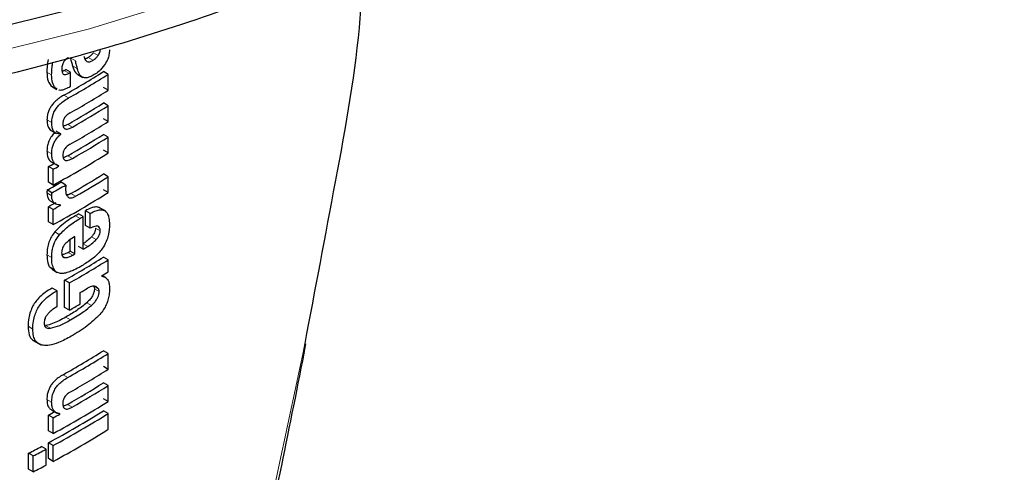
# Model space of a CAD drawing. Units: millimetres. Extents: x 0 to 210, y 0 to 297.
# Drawn here: x 162 to 164, y 98 to 99 of the extents above; entities that cross this region are included whole.
import ezdxf

# ---------------------------------------------------------------- set-up
doc = ezdxf.new("R2010")
doc.units = ezdxf.units.MM
doc.linetypes.add('SLD-Durchgehend', pattern=[0])

msp = doc.modelspace()

# ---------------------------------------------------------------- linework, layer by layer
at = {"color": 8, "linetype": 'SLD-Durchgehend', "lineweight": 18}
for p, q in [((162.15788, 98.70852), (162.15081, 98.7126)), ((162.18443, 98.70879), (162.17735, 98.71287)), ((162.19228, 98.7159), (162.18521, 98.71998)), ((162.16112, 98.69653), (162.15405, 98.70061)), ((162.1229, 98.68722), (162.11582, 98.69131)), ((162.14874, 98.68956), (162.14167, 98.69365)), ((162.12868, 98.66707), (162.12161, 98.67115)), ((162.14821, 98.65265), (162.14113, 98.65673)), ((162.123, 98.61577), (162.11592, 98.61985)), ((162.15396, 98.60915), (162.14689, 98.61324)), ((162.12296, 98.56926), (162.11589, 98.57335)), ((162.15396, 98.56223), (162.14689, 98.56632)), ((162.12296, 98.50676), (162.11589, 98.51085)), ((162.15879, 98.50595), (162.15172, 98.51003)), ((162.16554, 98.47279), (162.15847, 98.47687)), ((162.13463, 98.44854), (162.12755, 98.45263)), ((162.19557, 98.45438), (162.1885, 98.45847)), ((162.17684, 98.43094), (162.17023, 98.43476)), ((162.18966, 98.44138), (162.18259, 98.44547)), ((162.12299, 98.4144), (162.11591, 98.41849)), ((162.15449, 98.41796), (162.14742, 98.42205)), ((162.1431, 98.41432), (162.13903, 98.41668)), ((162.12648, 98.39684), (162.11941, 98.40093)), ((162.19269, 98.36795), (162.18628, 98.37164)), ((162.19392, 98.36368), (162.18685, 98.36777)), ((162.18245, 98.34293), (162.17538, 98.34701)), ((162.15116, 98.32141), (162.14409, 98.3255)), ((162.09474, 98.30768), (162.08766, 98.31177)), ((162.12097, 98.3088), (162.1139, 98.31288)), ((162.50112, 98.2861), (162.49816, 98.27041)), ((162.14699, 98.23539), (162.13992, 98.23948)), ((162.1229, 98.19863), (162.11582, 98.20271)), ((162.15351, 98.19111), (162.14644, 98.1952))]:
    msp.add_line(p, q, dxfattribs=at)
at = {"color": 7, "linetype": 'SLD-Durchgehend', "lineweight": 25}
for p, q in [((162.15109, 98.69089), (162.14402, 98.69497)), ((162.15109, 98.66959), (162.15109, 98.69089)), ((162.16201, 98.68749), (162.16957, 98.68313)), ((162.20736, 98.68783), (162.20028, 98.69192)), ((162.20736, 98.66411), (162.20736, 98.68783)), ((162.12161, 98.67115), (162.12376, 98.66974)), ((162.12264, 98.67011), (162.13072, 98.66545)), ((162.15109, 98.66959), (162.15014, 98.67014)), ((162.20736, 98.66411), (162.20028, 98.6682)), ((162.131, 98.66599), (162.12868, 98.66707)), ((162.20736, 98.64108), (162.20028, 98.64517)), ((162.20736, 98.61736), (162.20736, 98.64108)), ((162.20736, 98.61736), (162.20028, 98.62145)), ((162.12079, 98.60506), (162.13013, 98.59966)), ((162.13652, 98.59897), (162.12945, 98.60305)), ((162.13652, 98.59862), (162.13574, 98.59907)), ((162.13652, 98.59862), (162.13652, 98.59897)), ((162.20736, 98.59416), (162.20028, 98.59825)), ((162.20736, 98.57053), (162.20736, 98.59416)), ((162.20736, 98.57053), (162.20028, 98.57461)), ((162.12196, 98.55742), (162.13122, 98.55207)), ((162.13383, 98.55083), (162.13383, 98.55118)), ((162.11803, 98.52671), (162.11803, 98.55017)), ((162.1251, 98.54609), (162.11803, 98.55017)), ((162.1251, 98.52263), (162.1251, 98.54609)), ((162.20736, 98.53512), (162.20028, 98.53921)), ((162.1251, 98.52263), (162.11803, 98.52671)), ((162.14402, 98.52261), (162.13695, 98.5267)), ((162.20736, 98.51149), (162.20736, 98.53512)), ((162.12324, 98.51124), (162.11617, 98.51532)), ((162.20736, 98.51149), (162.20028, 98.51557)), ((162.12046, 98.49924), (162.12866, 98.4945)), ((162.13652, 98.49249), (162.13652, 98.49283)), ((162.11803, 98.46767), (162.11803, 98.49035)), ((162.1251, 98.48627), (162.11803, 98.49035)), ((162.1251, 98.46359), (162.1251, 98.48627)), ((162.17023, 98.47553), (162.16316, 98.47961)), ((162.17338, 98.46229), (162.17338, 98.48427)), ((162.18045, 98.48019), (162.17338, 98.48427)), ((162.18045, 98.4582), (162.18045, 98.48019)), ((162.20374, 98.48351), (162.19373, 98.48928)), ((162.1251, 98.46359), (162.11803, 98.46767)), ((162.17023, 98.42705), (162.17023, 98.47553)), ((162.18045, 98.4582), (162.17338, 98.46229)), ((162.15066, 98.4239), (162.15066, 98.44097)), ((162.15773, 98.41981), (162.15773, 98.44561)), ((162.15773, 98.41981), (162.15066, 98.4239)), ((162.17023, 98.42705), (162.16316, 98.43113)), ((162.20736, 98.41098), (162.20028, 98.41507)), ((162.20736, 98.39289), (162.20736, 98.41098)), ((162.11941, 98.40093), (162.12409, 98.39644)), ((162.12403, 98.39635), (162.13111, 98.39227)), ((162.14227, 98.34001), (162.14227, 98.38052)), ((162.14934, 98.37644), (162.14227, 98.38052)), ((162.14934, 98.33593), (162.14934, 98.37644)), ((162.1977, 98.38652), (162.1977, 98.38687)), ((162.20395, 98.38431), (162.19858, 98.38741)), ((162.13091, 98.36484), (162.12383, 98.36892)), ((162.13091, 98.34121), (162.13091, 98.36484)), ((162.16554, 98.34519), (162.16554, 98.36207)), ((162.14934, 98.33593), (162.14227, 98.34001)), ((162.09519, 98.2905), (162.10651, 98.28397)), ((162.50031, 98.27208), (162.50279, 98.28541)), ((162.20736, 98.27126), (162.20028, 98.27535)), ((162.20736, 98.24754), (162.20736, 98.27126)), ((162.20736, 98.24754), (162.20028, 98.25163)), ((162.20736, 98.2233), (162.20028, 98.22739)), ((162.20736, 98.19967), (162.20736, 98.2233)), ((162.20736, 98.19967), (162.20028, 98.20375)), ((162.12289, 98.18672), (162.13088, 98.18211)), ((162.20736, 98.18166), (162.20028, 98.18575)), ((162.11803, 98.15585), (162.11803, 98.17931)), ((162.1251, 98.17523), (162.11803, 98.17931)), ((162.1251, 98.15177), (162.1251, 98.17523)), ((162.13506, 98.18064), (162.13341, 98.1816)), ((162.13506, 98.18064), (162.13506, 98.18099)), ((162.20736, 98.15803), (162.20736, 98.18166)), ((162.1251, 98.15177), (162.11803, 98.15585)), ((162.11459, 98.12815), (162.10751, 98.13223)), ((162.11459, 98.10451), (162.11459, 98.12815)), ((162.11811, 98.11425), (162.11811, 98.13789)), ((162.12518, 98.1338), (162.11811, 98.13789)), ((162.12518, 98.11017), (162.12518, 98.1338)), ((162.08841, 98.09868), (162.08841, 98.12231)), ((162.0955, 98.11822), (162.08841, 98.12231)), ((162.0955, 98.09459), (162.0955, 98.11822)), ((162.12518, 98.11017), (162.11811, 98.11425)), ((162.0955, 98.09459), (162.08841, 98.09868))]:
    msp.add_line(p, q, dxfattribs=at)
at = {"color": 8, "linetype": 'SLD-Durchgehend', "lineweight": 18, "flags": 128}
msp.add_lwpolyline([(158.64962, 99.76034), (158.68146, 99.68296), (158.7438, 99.56769), (158.82264, 99.45584), (158.91741, 99.34818), (159.02745, 99.24549), (159.15199, 99.14847), (159.29016, 99.0578), (159.44099, 98.97413), (159.60342, 98.89804), (159.7763, 98.83006), (159.95843, 98.77067), (160.14854, 98.72028), (160.34528, 98.67926), (160.54727, 98.64789), (160.75311, 98.62638), (160.96134, 98.61489), (161.1705, 98.6135), (161.37914, 98.62222), (161.58578, 98.64098), (161.78897, 98.66966), (161.98729, 98.70806), (162.17935, 98.7559), (162.36381, 98.81286), (162.53936, 98.87852), (162.70478, 98.95243), (162.8589, 99.03408), (163.00065, 99.12288), (163.12903, 99.21822), (163.24314, 99.31943), (163.34218, 99.42579), (163.42546, 99.53657), (163.49238, 99.65098), (163.53969, 99.76034)], dxfattribs=at)
at = {"color": 7, "linetype": 'SLD-Durchgehend', "lineweight": 25, "flags": 128}
for points in [[(163.33735, 99.4539), (163.24518, 99.35567), (163.13096, 99.25436), (163.00246, 99.15893), (162.86058, 99.07004), (162.70631, 98.98832), (162.54073, 98.91434), (162.36501, 98.84861), (162.18038, 98.79161), (161.98814, 98.74372), (161.78963, 98.70529), (161.58624, 98.67658), (161.37941, 98.65779), (161.17058, 98.64906), (160.96121, 98.65046), (160.75278, 98.66196), (160.54675, 98.68349), (160.34456, 98.71489), (160.14764, 98.75595), (159.95736, 98.80638), (159.77505, 98.86583), (159.602, 98.93387), (159.43942, 99.01004), (159.28845, 99.09379), (159.15015, 99.18454), (159.02549, 99.28165), (158.91534, 99.38445), (158.85196, 99.4539)], [(162.50031, 98.27208), (162.50044, 98.27154), (162.49981, 98.27087), (162.49816, 98.27041)]]:
    msp.add_lwpolyline(points, dxfattribs=at)
at = {"color": 7, "linetype": 'SLD-Durchgehend', "lineweight": 25}
for centre, radius, start, end in [((161.46416, 99.86197), 1.38235, 299.32246, 302.17525), ((161.43592, 99.94784), 1.43913, 299.36688, 299.47434), ((161.46652, 99.86605), 1.39178, 299.32704, 302.16064), ((161.43827, 99.95192), 1.44855, 299.37103, 299.47779), ((161.43846, 99.9303), 1.44818, 299.38824, 299.4778), ((161.46771, 99.84037), 1.38948, 299.43521, 302.16216), ((161.46708, 99.81041), 1.37672, 299.58975, 302.17894), ((161.46944, 99.8145), 1.38615, 299.59255, 302.16428), ((161.46771, 99.79362), 1.38948, 299.43521, 302.16216), ((161.46708, 99.76349), 1.37672, 299.58975, 302.17894), ((161.46944, 99.76758), 1.38615, 299.59255, 302.16428), ((161.455, 99.76789), 1.41411, 298.28562, 302.14293), ((161.41634, 99.85275), 1.47956, 298.31103, 298.69574), ((161.41869, 99.85683), 1.48898, 298.32202, 298.70425), ((161.46955, 99.70041), 1.37199, 299.81567, 302.18178), ((161.42029, 99.81161), 1.47126, 298.22793, 299.15051), ((161.42264, 99.81569), 1.48069, 298.23946, 299.15609), ((161.4719, 99.70449), 1.38142, 299.81697, 302.16708), ((161.455, 99.70885), 1.41411, 298.28562, 302.14293), ((161.41761, 99.79059), 1.47689, 298.31076, 298.81522), ((161.41996, 99.79467), 1.48632, 298.32175, 298.82296), ((161.45378, 99.69032), 1.40323, 300.14504, 300.36713), ((161.45613, 99.69441), 1.41266, 300.14406, 300.36467), ((161.44201, 99.66224), 1.42678, 299.63072, 299.78064), ((161.44437, 99.66633), 1.43621, 299.63314, 299.78207), ((161.46188, 99.63614), 1.4013, 300.36455, 300.6779), ((161.46474, 99.58417), 1.38124, 299.37513, 302.17601), ((161.4671, 99.58825), 1.39067, 299.37936, 302.16138), ((161.49229, 99.52926), 1.34263, 301.69477, 302.18055), ((161.45941, 99.57807), 1.40615, 300.14348, 300.67039), ((161.4457, 99.58484), 1.43349, 299.39719, 300.14277), ((161.46355, 99.44641), 1.38353, 299.26633, 302.17443), ((161.46591, 99.4505), 1.39296, 299.27128, 302.15983), ((161.4681, 99.42317), 1.38874, 299.47015, 302.16264), ((161.46685, 99.39301), 1.37717, 299.56861, 302.17866), ((161.46921, 99.39709), 1.3866, 299.57155, 302.164), ((161.455, 99.39703), 1.41411, 298.28562, 302.14293), ((161.41692, 99.48082), 1.47834, 298.31092, 298.75033), ((161.45268, 99.37487), 1.40461, 298.2776, 302.15737), ((161.41927, 99.4849), 1.48776, 298.32191, 298.7585), ((161.45504, 99.37896), 1.41404, 298.28905, 302.143), ((161.45504, 99.35532), 1.41404, 298.28905, 302.143), ((161.39395, 99.48254), 1.52725, 297.04647, 297.85387), ((161.3963, 99.48661), 1.53667, 297.06548, 297.86779), ((161.3963, 99.46297), 1.53667, 297.06548, 297.86779)]:
    msp.add_arc(centre, radius, start, end, dxfattribs=at)
for points, knots in [([(158.62803, 99.83049), (158.63166, 99.81457), (158.64426, 99.75929), (158.68207, 99.66669), (158.74082, 99.55346), (158.81552, 99.44352), (158.90459, 99.3374), (159.00786, 99.23587), (159.12456, 99.13962), (159.25392, 99.04934), (159.39501, 98.96562), (159.54685, 98.88899), (159.70841, 98.81991), (159.87863, 98.75875), (160.05641, 98.70587), (160.24064, 98.66155), (160.43016, 98.62602), (160.62379, 98.59948), (160.82032, 98.58207), (161.01856, 98.57389), (161.21725, 98.57498), (161.41518, 98.58532), (161.61112, 98.60488), (161.80386, 98.63353), (161.9922, 98.67112), (162.17498, 98.71745), (162.35107, 98.77228), (162.51938, 98.83532), (162.67885, 98.90624), (162.82847, 98.98468), (162.96727, 99.07023), (163.09429, 99.16245), (163.20866, 99.26081), (163.30944, 99.36473), (163.39607, 99.47348), (163.46702, 99.5864), (163.518, 99.68839), (163.53851, 99.75361), (163.54649, 99.77899)], [0, 0, 0, 0, 0.0111849, 0.0388599, 0.0667166, 0.0947885, 0.1230684, 0.1515203, 0.1800956, 0.2087469, 0.2374359, 0.2661331, 0.29482, 0.3234893, 0.3521385, 0.380768, 0.4093798, 0.4379773, 0.4665642, 0.4951446, 0.5237227, 0.5523027, 0.5808878, 0.6094822, 0.6380904, 0.6667167, 0.6953652, 0.7240392, 0.7527411, 0.7814712, 0.8102265, 0.8389983, 0.8677637, 0.8964905, 0.9251345, 0.953642, 0.9819589, 1, 1, 1, 1]), ([(162.58783, 98.86773), (162.58692, 98.83609), (162.58387, 98.7296), (162.54754, 98.53075), (162.5164, 98.3666), (162.50112, 98.2861)], [0, 0, 0, 0, 0.1772381, 0.5965037, 1, 1, 1, 1]), ([(162.14813, 98.71273), (162.14716, 98.71216), (162.1454, 98.71113), (162.14307, 98.70909), (162.14127, 98.70696), (162.13987, 98.70464), (162.13878, 98.70195), (162.13805, 98.69872), (162.13798, 98.69654), (162.13794, 98.69533)], [0, 0, 0, 0, 0.1749961, 0.3152786, 0.4312914, 0.5395217, 0.6617301, 0.811594, 1, 1, 1, 1]), ([(162.15081, 98.7126), (162.15142, 98.71036), (162.1525, 98.70637), (162.15357, 98.70237), (162.15405, 98.70061)], [0, 0, 0, 0, 0.56, 1, 1, 1, 1]), ([(162.17118, 98.71519), (162.17158, 98.71354), (162.17228, 98.71064), (162.17429, 98.70777), (162.17682, 98.70641), (162.18025, 98.70651), (162.18294, 98.70797), (162.18443, 98.70879)], [0, 0, 0, 0, 0.2488145, 0.4384418, 0.5944861, 0.775572, 1, 1, 1, 1]), ([(162.17735, 98.71287), (162.17605, 98.71208), (162.17437, 98.71106), (162.17285, 98.71091), (162.17251, 98.71088)], [0, 0, 0, 0, 0.7787099, 1, 1, 1, 1]), ([(162.18521, 98.71998), (162.18397, 98.71854), (162.18148, 98.71565), (162.17873, 98.71379), (162.17735, 98.71287)], [0, 0, 0, 0, 0.49988132, 1, 1, 1, 1]), ([(162.18443, 98.70879), (162.18613, 98.70995), (162.18889, 98.71184), (162.19134, 98.71477), (162.19228, 98.7159)], [0, 0, 0, 0, 0.6163166, 1, 1, 1, 1]), ([(162.19228, 98.7159), (162.19287, 98.71673), (162.19397, 98.71829), (162.19501, 98.72076), (162.19558, 98.72305), (162.19564, 98.72441), (162.19567, 98.72514)], [0, 0, 0, 0, 0.29166343, 0.54411344, 0.75233115, 1, 1, 1, 1]), ([(162.20935, 98.72441), (162.2092, 98.72192), (162.20894, 98.71755), (162.20675, 98.7096), (162.2038, 98.70489), (162.20205, 98.70209)], [0, 0, 0, 0, 0.3481223, 0.6130353, 1, 1, 1, 1]), ([(162.11761, 98.71), (162.11706, 98.70675), (162.11597, 98.70032), (162.11587, 98.69429), (162.11582, 98.69131)], [0, 0, 0, 0, 0.50473, 1, 1, 1, 1]), ([(162.1229, 98.68722), (162.12297, 98.69093), (162.12309, 98.69698), (162.12424, 98.70343), (162.12469, 98.70592)], [0, 0, 0, 0, 0.61441567, 1, 1, 1, 1]), ([(162.15405, 98.70061), (162.15519, 98.69683), (162.15695, 98.69104), (162.16104, 98.68826), (162.16247, 98.68729)], [0, 0, 0, 0, 0.6515405, 1, 1, 1, 1]), ([(162.15788, 98.70852), (162.15849, 98.70628), (162.15957, 98.70228), (162.16064, 98.69829), (162.16112, 98.69653)], [0, 0, 0, 0, 0.56, 1, 1, 1, 1]), ([(162.20205, 98.70209), (162.19933, 98.69869), (162.19451, 98.69266), (162.18902, 98.68901), (162.18662, 98.68741)], [0, 0, 0, 0, 0.5637026, 1, 1, 1, 1]), ([(162.11582, 98.69131), (162.11607, 98.68635), (162.11647, 98.67826), (162.12017, 98.67314), (162.12161, 98.67115)], [0, 0, 0, 0, 0.6127043, 1, 1, 1, 1]), ([(162.12868, 98.66707), (162.1269, 98.66974), (162.12334, 98.67506), (162.12304, 98.68317), (162.1229, 98.68722)], [0, 0, 0, 0, 0.5006393, 1, 1, 1, 1]), ([(162.13794, 98.69533), (162.13802, 98.69392), (162.13815, 98.69146), (162.13938, 98.68888), (162.14109, 98.68769), (162.14318, 98.68746), (162.14573, 98.68802), (162.14766, 98.68901), (162.14874, 98.68956)], [0, 0, 0, 0, 0.2225809, 0.3904796, 0.5371742, 0.6608109, 0.8112562, 1, 1, 1, 1]), ([(162.14167, 98.69365), (162.14063, 98.69306), (162.13949, 98.69241), (162.13841, 98.69217), (162.13832, 98.69215)], [0, 0, 0, 0, 0.9141884, 1, 1, 1, 1]), ([(162.16954, 98.68321), (162.16865, 98.68372), (162.16667, 98.68486), (162.16352, 98.68906), (162.16208, 98.69352), (162.16112, 98.69653)], [0, 0, 0, 0, 0.2091453, 0.4656232, 1, 1, 1, 1]), ([(162.18662, 98.68741), (162.18441, 98.68621), (162.18047, 98.68406), (162.17449, 98.68218), (162.17129, 98.68285), (162.16954, 98.68321)], [0, 0, 0, 0, 0.368753, 0.656964, 1, 1, 1, 1]), ([(162.14912, 98.66848), (162.14632, 98.66718), (162.14145, 98.66492), (162.13594, 98.66355), (162.13407, 98.66454), (162.13374, 98.66471)], [0, 0, 0, 0, 0.52736381, 0.91587598, 1, 1, 1, 1]), ([(162.14113, 98.65673), (162.13856, 98.65519), (162.13401, 98.65246), (162.12801, 98.64744), (162.12359, 98.64254), (162.12032, 98.63761), (162.11791, 98.63233), (162.11623, 98.6262), (162.11603, 98.62214), (162.11592, 98.61985)], [0, 0, 0, 0, 0.2098961, 0.3721794, 0.4982074, 0.6058931, 0.7161618, 0.8407028, 1, 1, 1, 1]), ([(162.123, 98.61577), (162.12316, 98.61859), (162.12345, 98.62356), (162.1261, 98.63122), (162.12982, 98.63743), (162.13463, 98.64294), (162.14081, 98.64821), (162.14553, 98.65104), (162.14821, 98.65265)], [0, 0, 0, 0, 0.1957479, 0.3444243, 0.485396, 0.6143331, 0.7812957, 1, 1, 1, 1]), ([(162.15056, 98.63025), (162.14951, 98.62965), (162.14761, 98.62855), (162.14506, 98.62648), (162.14311, 98.62437), (162.14165, 98.62219), (162.14056, 98.61983), (162.13982, 98.6171), (162.13973, 98.6153), (162.13968, 98.6143)], [0, 0, 0, 0, 0.1978863, 0.3584615, 0.4876653, 0.5979445, 0.7109121, 0.8393834, 1, 1, 1, 1]), ([(162.11592, 98.61985), (162.11601, 98.61756), (162.11615, 98.61342), (162.11779, 98.6087), (162.11971, 98.60573), (162.12143, 98.60491), (162.12205, 98.60462)], [0, 0, 0, 0, 0.343278, 0.6176723, 0.8620101, 1, 1, 1, 1]), ([(162.13652, 98.59897), (162.13421, 98.59901), (162.12991, 98.59908), (162.12567, 98.60282), (162.12332, 98.60842), (162.12312, 98.61313), (162.123, 98.61577)], [0, 0, 0, 0, 0.28450543, 0.52748997, 0.73516489, 1, 1, 1, 1]), ([(162.13968, 98.6143), (162.13974, 98.6128), (162.13987, 98.61013), (162.14135, 98.60737), (162.1435, 98.60613), (162.14629, 98.60604), (162.14981, 98.60697), (162.15247, 98.60837), (162.15396, 98.60915)], [0, 0, 0, 0, 0.1919981, 0.3410966, 0.4845496, 0.6174694, 0.7863751, 1, 1, 1, 1]), ([(162.14689, 98.61324), (162.14546, 98.61245), (162.14316, 98.61119), (162.14095, 98.61069), (162.14012, 98.6105)], [0, 0, 0, 0, 0.6243807, 1, 1, 1, 1]), ([(162.12787, 98.60097), (162.12616, 98.59926), (162.12256, 98.59566), (162.11874, 98.58864), (162.11631, 98.58089), (162.11604, 98.57608), (162.11589, 98.57335)], [0, 0, 0, 0, 0.228679, 0.4824618, 0.7051509, 1, 1, 1, 1]), ([(162.12296, 98.56926), (162.12308, 98.57163), (162.1233, 98.57582), (162.12496, 98.58209), (162.12749, 98.58779), (162.13132, 98.59358), (162.13468, 98.59684), (162.13652, 98.59862)], [0, 0, 0, 0, 0.2382397, 0.4230588, 0.582888, 0.7718469, 1, 1, 1, 1]), ([(162.15056, 98.58351), (162.14951, 98.58289), (162.1476, 98.58176), (162.14505, 98.57967), (162.14311, 98.57754), (162.14164, 98.57535), (162.14056, 98.57298), (162.13982, 98.57026), (162.13973, 98.56846), (162.13968, 98.56747)], [0, 0, 0, 0, 0.1979804, 0.3588109, 0.4883426, 0.5988235, 0.7117845, 0.8399502, 1, 1, 1, 1]), ([(162.11589, 98.57335), (162.11601, 98.57067), (162.11624, 98.56564), (162.1188, 98.56044), (162.12123, 98.55768), (162.12287, 98.557), (162.12318, 98.55687)], [0, 0, 0, 0, 0.3609608, 0.6795789, 0.9384714, 1, 1, 1, 1]), ([(162.13383, 98.55118), (162.1319, 98.55192), (162.12829, 98.5533), (162.12496, 98.55774), (162.12319, 98.56307), (162.12304, 98.56711), (162.12296, 98.56926)], [0, 0, 0, 0, 0.3003132, 0.5595231, 0.765889, 1, 1, 1, 1]), ([(162.13968, 98.56747), (162.13975, 98.56596), (162.13987, 98.56328), (162.14135, 98.56051), (162.1435, 98.55925), (162.14629, 98.55914), (162.14981, 98.56005), (162.15247, 98.56145), (162.15396, 98.56223)], [0, 0, 0, 0, 0.19220203, 0.34183134, 0.48561712, 0.6182599, 0.78675703, 1, 1, 1, 1]), ([(162.14689, 98.56632), (162.14546, 98.56553), (162.14316, 98.56428), (162.14095, 98.56378), (162.14013, 98.5636)], [0, 0, 0, 0, 0.6250362, 1, 1, 1, 1]), ([(162.14402, 98.52261), (162.14393, 98.52113), (162.14377, 98.51856), (162.14373, 98.51605), (162.14372, 98.515)], [0, 0, 0, 0, 0.5786169, 1, 1, 1, 1]), ([(162.11617, 98.51532), (162.11607, 98.51443), (162.11591, 98.51291), (162.11589, 98.51145), (162.11589, 98.51085)], [0, 0, 0, 0, 0.58509254, 1, 1, 1, 1]), ([(162.11589, 98.51085), (162.11613, 98.50849), (162.11658, 98.50401), (162.11901, 98.5001), (162.12109, 98.49908), (162.1217, 98.49878)], [0, 0, 0, 0, 0.43935958, 0.83769584, 1, 1, 1, 1]), ([(162.12296, 98.50676), (162.12298, 98.50754), (162.123, 98.509), (162.12317, 98.51053), (162.12324, 98.51124)], [0, 0, 0, 0, 0.53415081, 1, 1, 1, 1]), ([(162.13652, 98.49283), (162.13409, 98.49298), (162.1298, 98.49325), (162.1256, 98.49668), (162.1234, 98.50122), (162.12312, 98.50484), (162.12296, 98.50676)], [0, 0, 0, 0, 0.33432479, 0.59115732, 0.78373486, 1, 1, 1, 1]), ([(162.14372, 98.515), (162.14389, 98.51275), (162.14421, 98.50871), (162.14613, 98.50618), (162.14699, 98.50505)], [0, 0, 0, 0, 0.556359, 1, 1, 1, 1]), ([(162.15172, 98.51003), (162.1501, 98.50913), (162.1479, 98.50792), (162.14589, 98.50775), (162.14536, 98.50771)], [0, 0, 0, 0, 0.73867571, 1, 1, 1, 1]), ([(162.14699, 98.50505), (162.14764, 98.50452), (162.14901, 98.50342), (162.15184, 98.50326), (162.15516, 98.50404), (162.15749, 98.50527), (162.15879, 98.50595)], [0, 0, 0, 0, 0.2283065, 0.4741427, 0.7081817, 1, 1, 1, 1]), ([(162.15847, 98.47687), (162.15152, 98.4727), (162.1409, 98.46633), (162.13098, 98.45615), (162.12755, 98.45263)], [0, 0, 0, 0, 0.65451852, 1, 1, 1, 1]), ([(162.19494, 98.48834), (162.19449, 98.48866), (162.19281, 98.48985), (162.18857, 98.49009), (162.18178, 98.4887), (162.17643, 98.48588), (162.17338, 98.48427)], [0, 0, 0, 0, 0.0862476, 0.3241989, 0.6146719, 1, 1, 1, 1]), ([(162.18045, 98.48019), (162.18338, 98.48173), (162.18853, 98.48444), (162.19518, 98.48602), (162.20009, 98.48563), (162.20389, 98.48356), (162.20682, 98.47956), (162.20891, 98.47293), (162.20914, 98.46699), (162.20927, 98.46361)], [0, 0, 0, 0, 0.1867161, 0.3290165, 0.4454012, 0.5527612, 0.6707883, 0.8125207, 1, 1, 1, 1]), ([(162.13463, 98.44854), (162.13926, 98.45315), (162.14929, 98.46313), (162.15986, 98.46941), (162.16554, 98.47279)], [0, 0, 0, 0, 0.46225951, 1, 1, 1, 1]), ([(162.20927, 98.46361), (162.20915, 98.45891), (162.20897, 98.45167), (162.20638, 98.44371), (162.20548, 98.44092)], [0, 0, 0, 0, 0.6502593, 1, 1, 1, 1]), ([(162.12755, 98.45263), (162.12578, 98.45034), (162.12213, 98.44563), (162.11856, 98.43724), (162.11631, 98.42797), (162.11606, 98.42194), (162.11591, 98.41849)], [0, 0, 0, 0, 0.22008368, 0.45327332, 0.68739078, 1, 1, 1, 1]), ([(162.12299, 98.4144), (162.1231, 98.41738), (162.1233, 98.42269), (162.1249, 98.43037), (162.12786, 98.43919), (162.13191, 98.44479), (162.13463, 98.44854)], [0, 0, 0, 0, 0.2715094, 0.4836508, 0.6536421, 1, 1, 1, 1]), ([(162.19557, 98.45438), (162.19542, 98.45609), (162.19512, 98.45948), (162.19174, 98.46154), (162.18672, 98.46104), (162.18277, 98.45925), (162.18045, 98.4582)], [0, 0, 0, 0, 0.2163172, 0.4282747, 0.6654103, 1, 1, 1, 1]), ([(162.1885, 98.45847), (162.18841, 98.45726), (162.18824, 98.45498), (162.1869, 98.45146), (162.185, 98.44825), (162.18345, 98.44646), (162.18259, 98.44547)], [0, 0, 0, 0, 0.2756802, 0.5178353, 0.7308417, 1, 1, 1, 1]), ([(162.18966, 98.44138), (162.19072, 98.44262), (162.1926, 98.44482), (162.19445, 98.44843), (162.1954, 98.45161), (162.19551, 98.45342), (162.19557, 98.45438)], [0, 0, 0, 0, 0.3309169, 0.5853873, 0.7775218, 1, 1, 1, 1]), ([(162.14295, 98.43467), (162.14208, 98.43365), (162.14042, 98.4317), (162.13881, 98.42828), (162.13792, 98.42487), (162.13786, 98.42278), (162.13783, 98.42162)], [0, 0, 0, 0, 0.2672816, 0.5090864, 0.725805, 1, 1, 1, 1]), ([(162.15773, 98.44561), (162.15452, 98.44374), (162.14949, 98.4408), (162.14469, 98.4363), (162.14295, 98.43467)], [0, 0, 0, 0, 0.6388837, 1, 1, 1, 1]), ([(162.18259, 98.44547), (162.1804, 98.44329), (162.17625, 98.43915), (162.17185, 98.43635), (162.16977, 98.43503)], [0, 0, 0, 0, 0.5268643, 1, 1, 1, 1]), ([(162.17684, 98.43094), (162.17944, 98.43263), (162.18385, 98.43548), (162.18798, 98.43967), (162.18966, 98.44138)], [0, 0, 0, 0, 0.5907994, 1, 1, 1, 1]), ([(162.20548, 98.44092), (162.20389, 98.43726), (162.20119, 98.43105), (162.19715, 98.42587), (162.1955, 98.42376)], [0, 0, 0, 0, 0.5912012, 1, 1, 1, 1]), ([(162.11591, 98.41849), (162.11601, 98.41422), (162.11617, 98.40755), (162.11855, 98.40268), (162.11941, 98.40093)], [0, 0, 0, 0, 0.6409448, 1, 1, 1, 1]), ([(162.13783, 98.42162), (162.13792, 98.42029), (162.13809, 98.41792), (162.13938, 98.41566), (162.14107, 98.4145), (162.1424, 98.41439), (162.1431, 98.41432)], [0, 0, 0, 0, 0.3295504, 0.5869504, 0.7807166, 1, 1, 1, 1]), ([(162.14742, 98.42205), (162.14506, 98.42079), (162.1419, 98.41912), (162.13897, 98.4188), (162.13824, 98.41873)], [0, 0, 0, 0, 0.7487207, 1, 1, 1, 1]), ([(162.1431, 98.41432), (162.145, 98.41453), (162.14868, 98.41492), (162.1526, 98.41697), (162.15449, 98.41796)], [0, 0, 0, 0, 0.5166794, 1, 1, 1, 1]), ([(162.1955, 98.42376), (162.19318, 98.42124), (162.18873, 98.4164), (162.18393, 98.41278), (162.18162, 98.41104)], [0, 0, 0, 0, 0.5198563, 1, 1, 1, 1]), ([(162.12648, 98.39684), (162.12541, 98.39923), (162.12315, 98.40424), (162.12305, 98.41091), (162.12299, 98.4144)], [0, 0, 0, 0, 0.4759024, 1, 1, 1, 1]), ([(162.18162, 98.41104), (162.17888, 98.40913), (162.1738, 98.40559), (162.16865, 98.40252), (162.16628, 98.40111)], [0, 0, 0, 0, 0.5401947, 1, 1, 1, 1]), ([(162.1362, 98.39073), (162.1341, 98.39119), (162.13013, 98.39205), (162.12765, 98.39531), (162.12648, 98.39684)], [0, 0, 0, 0, 0.5310399, 1, 1, 1, 1]), ([(162.1501, 98.39323), (162.14721, 98.39227), (162.1424, 98.39066), (162.13797, 98.39071), (162.1362, 98.39073)], [0, 0, 0, 0, 0.59987159, 1, 1, 1, 1]), ([(162.16628, 98.40111), (162.16308, 98.39932), (162.15769, 98.39631), (162.15229, 98.39412), (162.1501, 98.39323)], [0, 0, 0, 0, 0.5951084, 1, 1, 1, 1]), ([(162.1977, 98.38652), (162.19975, 98.38608), (162.2036, 98.38524), (162.20719, 98.38091), (162.20916, 98.37516), (162.20932, 98.37055), (162.20941, 98.36804)], [0, 0, 0, 0, 0.28937, 0.5428575, 0.7518457, 1, 1, 1, 1]), ([(162.12383, 98.36892), (162.12022, 98.36687), (162.1139, 98.36328), (162.10555, 98.35631), (162.09936, 98.34936), (162.09455, 98.34195), (162.0908, 98.33344), (162.08812, 98.32299), (162.08782, 98.31586), (162.08766, 98.31177)], [0, 0, 0, 0, 0.1904756, 0.3334459, 0.4488096, 0.5544875, 0.6707034, 0.8113652, 1, 1, 1, 1]), ([(162.09474, 98.30768), (162.0949, 98.31161), (162.09517, 98.31849), (162.09764, 98.32855), (162.10113, 98.33688), (162.10577, 98.34439), (162.11199, 98.35163), (162.1206, 98.35897), (162.12715, 98.3627), (162.13091, 98.36484)], [0, 0, 0, 0, 0.1812895, 0.317908, 0.4304361, 0.5359371, 0.654763, 0.8017987, 1, 1, 1, 1]), ([(162.18685, 98.36777), (162.18671, 98.366), (162.18644, 98.36256), (162.18394, 98.35698), (162.18018, 98.35166), (162.17713, 98.34871), (162.17538, 98.34701)], [0, 0, 0, 0, 0.2374817, 0.4634634, 0.6915088, 1, 1, 1, 1]), ([(162.18402, 98.37158), (162.18282, 98.3713), (162.18044, 98.37075), (162.17793, 98.36932), (162.17669, 98.36861)], [0, 0, 0, 0, 0.5038917, 1, 1, 1, 1]), ([(162.18245, 98.34293), (162.18397, 98.34439), (162.18666, 98.34698), (162.18993, 98.35128), (162.19219, 98.35538), (162.19367, 98.35963), (162.19384, 98.36229), (162.19392, 98.36368)], [0, 0, 0, 0, 0.2669171, 0.47379314, 0.63687351, 0.80926868, 1, 1, 1, 1]), ([(162.18946, 98.37089), (162.18862, 98.37122), (162.18698, 98.37186), (162.185, 98.37167), (162.18402, 98.37158)], [0, 0, 0, 0, 0.5081121, 1, 1, 1, 1]), ([(162.18561, 98.37203), (162.18602, 98.3713), (162.18669, 98.37012), (162.18681, 98.36842), (162.18685, 98.36777)], [0, 0, 0, 0, 0.6138927, 1, 1, 1, 1]), ([(162.19269, 98.36795), (162.19221, 98.36858), (162.19128, 98.36979), (162.19005, 98.37053), (162.18946, 98.37089)], [0, 0, 0, 0, 0.518791, 1, 1, 1, 1]), ([(162.19392, 98.36368), (162.19385, 98.36453), (162.1937, 98.3662), (162.19302, 98.36737), (162.19269, 98.36795)], [0, 0, 0, 0, 0.502967, 1, 1, 1, 1]), ([(162.20941, 98.36804), (162.20928, 98.36493), (162.20905, 98.35939), (162.20724, 98.35114), (162.20452, 98.34367), (162.20055, 98.33623), (162.19697, 98.33185), (162.19507, 98.32954)], [0, 0, 0, 0, 0.2495316, 0.4427518, 0.6068556, 0.7922943, 1, 1, 1, 1]), ([(162.17538, 98.34701), (162.17039, 98.34297), (162.16017, 98.33469), (162.14954, 98.32861), (162.14409, 98.3255)], [0, 0, 0, 0, 0.4875735, 1, 1, 1, 1]), ([(162.11795, 98.33094), (162.11688, 98.3297), (162.1149, 98.3274), (162.11297, 98.32359), (162.1119, 98.32005), (162.11177, 98.31795), (162.1117, 98.31681)], [0, 0, 0, 0, 0.299884, 0.5528237, 0.7576119, 1, 1, 1, 1]), ([(162.13091, 98.34121), (162.1284, 98.33967), (162.12393, 98.33694), (162.11978, 98.33278), (162.11795, 98.33094)], [0, 0, 0, 0, 0.5596853, 1, 1, 1, 1]), ([(162.15116, 98.32141), (162.15787, 98.32527), (162.1685, 98.33138), (162.17869, 98.33981), (162.18245, 98.34293)], [0, 0, 0, 0, 0.6308385, 1, 1, 1, 1]), ([(162.19507, 98.32954), (162.18876, 98.32349), (162.17504, 98.31035), (162.16028, 98.30162), (162.15231, 98.29691)], [0, 0, 0, 0, 0.4600041, 1, 1, 1, 1]), ([(162.1117, 98.31681), (162.11179, 98.31535), (162.11198, 98.31253), (162.11402, 98.30992), (162.11706, 98.30861), (162.11956, 98.30873), (162.12097, 98.3088)], [0, 0, 0, 0, 0.25412221, 0.48945239, 0.71014213, 1, 1, 1, 1]), ([(162.14409, 98.3255), (162.13746, 98.3218), (162.12732, 98.31615), (162.11735, 98.31372), (162.1139, 98.31288)], [0, 0, 0, 0, 0.653839, 1, 1, 1, 1]), ([(162.12097, 98.3088), (162.12562, 98.31005), (162.13564, 98.31275), (162.14575, 98.31839), (162.15116, 98.32141)], [0, 0, 0, 0, 0.4640133, 1, 1, 1, 1]), ([(162.08766, 98.31177), (162.08798, 98.30733), (162.08857, 98.29932), (162.09247, 98.29197), (162.09608, 98.29048), (162.0971, 98.29005)], [0, 0, 0, 0, 0.4714378, 0.8497648, 1, 1, 1, 1]), ([(162.15231, 98.29691), (162.14597, 98.29348), (162.13498, 98.28753), (162.12058, 98.28321), (162.11047, 98.28281), (162.10341, 98.28519), (162.09851, 98.28991), (162.09527, 98.29738), (162.09493, 98.30401), (162.09474, 98.30768)], [0, 0, 0, 0, 0.24849364, 0.43059821, 0.56326796, 0.66755017, 0.76628303, 0.87068581, 1, 1, 1, 1]), ([(161.90184, 96.41474), (161.9362, 96.48959), (161.99965, 96.62783), (162.07996, 96.82296), (162.14237, 96.98494), (162.18971, 97.11563), (162.23535, 97.24792), (162.2892, 97.41347), (162.35685, 97.64239), (162.43318, 97.93379), (162.47668, 98.15223), (162.50045, 98.27155)], [0, 0, 0, 0, 0.1290048, 0.2382478, 0.327739, 0.3974823, 0.4524223, 0.5427992, 0.664173, 0.8165604, 1, 1, 1, 1]), ([(162.13992, 98.23948), (162.13748, 98.23801), (162.13316, 98.23541), (162.12747, 98.23055), (162.12326, 98.22576), (162.12009, 98.22086), (162.11772, 98.21551), (162.11608, 98.20923), (162.11592, 98.20506), (162.11582, 98.20271)], [0, 0, 0, 0, 0.2020919, 0.3579907, 0.4811877, 0.5893548, 0.7026335, 0.8326501, 1, 1, 1, 1]), ([(162.1229, 98.19863), (162.12304, 98.20153), (162.12329, 98.20661), (162.12588, 98.21441), (162.1295, 98.22064), (162.13411, 98.22605), (162.13997, 98.23116), (162.14445, 98.23386), (162.14699, 98.23539)], [0, 0, 0, 0, 0.2054866, 0.3598293, 0.5024087, 0.6288039, 0.7892774, 1, 1, 1, 1]), ([(162.15132, 98.21411), (162.15016, 98.21342), (162.14807, 98.21216), (162.14528, 98.20984), (162.14316, 98.2075), (162.14158, 98.20512), (162.14043, 98.20256), (162.13966, 98.19962), (162.13959, 98.19769), (162.13955, 98.19662)], [0, 0, 0, 0, 0.2003034, 0.3623263, 0.4921751, 0.6021548, 0.7140266, 0.8408509, 1, 1, 1, 1]), ([(162.11582, 98.20271), (162.11601, 98.19992), (162.11636, 98.19474), (162.11906, 98.18943), (162.12166, 98.18763), (162.12277, 98.18686)], [0, 0, 0, 0, 0.3998772, 0.7440298, 1, 1, 1, 1]), ([(162.13506, 98.18099), (162.13294, 98.18152), (162.12901, 98.18251), (162.12528, 98.18676), (162.12324, 98.19215), (162.12302, 98.19636), (162.1229, 98.19863)], [0, 0, 0, 0, 0.2988407, 0.5548191, 0.7608418, 1, 1, 1, 1]), ([(162.13955, 98.19662), (162.13964, 98.19507), (162.1398, 98.19235), (162.1413, 98.18953), (162.14343, 98.18827), (162.14614, 98.18815), (162.14952, 98.18902), (162.15208, 98.19036), (162.15351, 98.19111)], [0, 0, 0, 0, 0.2012326, 0.3550337, 0.4989214, 0.6290586, 0.7929529, 1, 1, 1, 1]), ([(162.14644, 98.1952), (162.14506, 98.19444), (162.14289, 98.19326), (162.14081, 98.19279), (162.14006, 98.19263)], [0, 0, 0, 0, 0.6368812, 1, 1, 1, 1])]:
    msp.add_open_spline(points, degree=3, knots=knots, dxfattribs=at)
at = {"color": 8, "linetype": 'SLD-Durchgehend', "lineweight": 18}
msp.add_open_spline([(162.49816, 98.27041), (162.46135, 98.09641), (162.38561, 97.73846), (162.23249, 97.25099), (162.06521, 96.80385), (161.94399, 96.5417), (161.88372, 96.41134)], degree=3, knots=[0, 0, 0, 0, 0.2674585, 0.5502289, 0.776365, 1, 1, 1, 1], dxfattribs=at)

doc.saveas('drawing.dxf')
